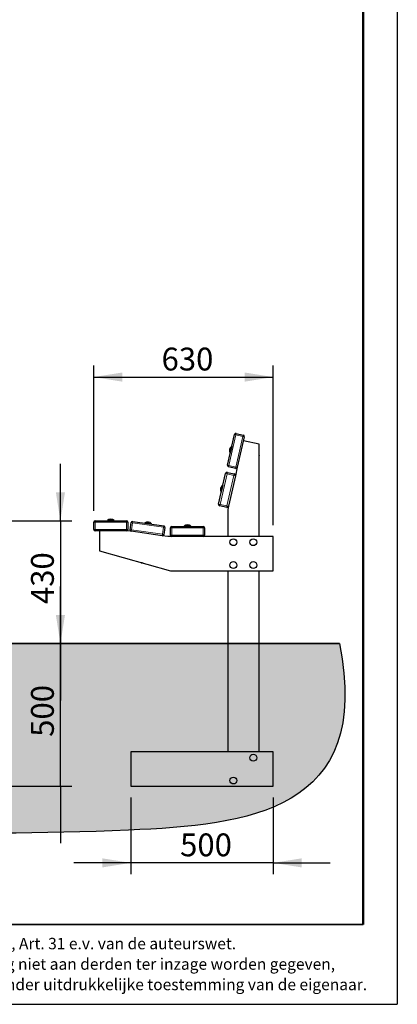
# Model space of a CAD drawing. Units: millimetres. Extents: x 1 to 203, y 1 to 174.
# Drawn here: x 170 to 203, y 1 to 87 of the extents above; entities that cross this region are included whole.
import ezdxf

# ---------------------------------------------------------------- set-up
doc = ezdxf.new("R2010")
doc.units = ezdxf.units.MM
doc.layers.add('-FORMAT-', color=7, linetype='Continuous')
doc.layers.add('-TEXT_FORMAT-', color=7, linetype='Continuous')
doc.styles.add('SLDTEXTSTYLE0', font='TXT', dxfattribs={"width": 0.638186})
doc.styles.add('SLDTEXTSTYLE2', font='TXT', dxfattribs={"width": 0.7})
doc.dimstyles.new('SLDDIMSTYLE0', dxfattribs={"dimtxt": 2, "dimasz": 2.5, "dimexe": 0, "dimexo": 0.0625, "dimgap": 0.5, "dimtad": 1, "dimdec": 0, "dimlfac": 40, "dimrnd": 1e-09, "dimzin": 12, "dimdsep": 46, "dimtxsty": 'SLDTEXTSTYLE2', "dimsah": 1, "dimcen": 0.09, "dimadec": 0, "dimazin": 3, "dimtfac": 1, "dimtdec": 0, "dimtmove": 0, "dimatfit": 0, "dimfxl": 0, "dimfrac": 2, "dimtolj": 1, "dimtzin": 12, "dimarcsym": 0})
doc.dimstyles.new('SLDDIMSTYLE1', dxfattribs={"dimtxt": 2, "dimasz": 2.5, "dimexe": 0, "dimexo": 0.0625, "dimgap": 0.5, "dimtad": 1, "dimdec": 0, "dimlfac": 40, "dimrnd": 1e-09, "dimzin": 12, "dimdsep": 46, "dimtxsty": 'SLDTEXTSTYLE2', "dimsah": 1, "dimcen": 0.09, "dimadec": 0, "dimazin": 3, "dimtfac": 1, "dimtdec": 0, "dimtofl": 0, "dimtmove": 0, "dimatfit": 3, "dimfxl": 0, "dimfrac": 2, "dimtolj": 1, "dimtzin": 12, "dimarcsym": 0})

# ---------------------------------------------------------------- blocks, each defined once
blk = doc.blocks.new('SW_NOTE_0_1')
at = {"layer": '-TEXT_FORMAT-', "color": 0, "char_height": 1, "attachment_point": 1, "style": 'SLDTEXTSTYLE0'}
for s, insert in [('©  Copyright VelopA B.V.: Alle rechten voorbehouden, Art. 31 e.v. van de auteurswet.', (0, 1.289)), ('Dit document blijft eigendom van VelopA B.V. en mag niet aan derden ter inzage worden gegeven,', (0, -0.503)), ('gedupliceerd of voor uitvoering worden gebruikt, zonder uitdrukkelijke toestemming van de eigenaar.', (0, -2.295))]:
    blk.add_mtext(s, dxfattribs=dict(at, insert=insert))
blk = doc.blocks.new('_D_3')
at = {"layer": '-FORMAT-'}
for p, q in [((173.092, 32.333), (173.092, 37.333)), ((173.092, 19.833), (173.092, 32.333)), ((159.611, 19.833), (174.092, 19.833)), ((173.092, 19.833), (173.092, 14.833))]:
    blk.add_line(p, q, dxfattribs=at)
for points in [[(173.092, 32.333), (173.492, 34.833), (172.692, 34.833)], [(173.092, 19.833), (172.692, 17.333), (173.492, 17.333)]]:
    blk.add_solid(points, dxfattribs=at)
at = {"layer": '-FORMAT-', "insert": (170.514, 24.162), "char_height": 2, "attachment_point": 1, "rotation": 90, "style": 'SLDTEXTSTYLE2'}
blk.add_mtext('500', dxfattribs=at)
blk = doc.blocks.new('_D_4')
at = {"layer": '-FORMAT-'}
for p, q in [((173.092, 43.083), (173.092, 48.083)), ((167.861, 43.083), (174.092, 43.083)), ((173.092, 43.083), (173.092, 32.333)), ((173.092, 32.333), (173.092, 27.333))]:
    blk.add_line(p, q, dxfattribs=at)
for points in [[(173.092, 43.083), (173.492, 45.583), (172.692, 45.583)], [(173.092, 32.333), (172.692, 29.833), (173.492, 29.833)]]:
    blk.add_solid(points, dxfattribs=at)
at = {"layer": '-FORMAT-', "insert": (170.514, 35.787), "char_height": 2, "attachment_point": 1, "rotation": 90, "style": 'SLDTEXTSTYLE2'}
blk.add_mtext('430', dxfattribs=at)
blk = doc.blocks.new('_D_5')
at = {"layer": '-FORMAT-'}
for p, q in [((116.111, 50.741), (110.001, 50.741)), ((111.001, 50.741), (111.001, 32.333))]:
    blk.add_line(p, q, dxfattribs=at)
for points in [[(111.001, 50.741), (110.601, 48.241), (111.401, 48.241)], [(111.001, 32.333), (111.401, 34.833), (110.601, 34.833)]]:
    blk.add_solid(points, dxfattribs=at)
at = {"layer": '-FORMAT-', "insert": (108.423, 39.616), "char_height": 2, "attachment_point": 1, "rotation": 90, "style": 'SLDTEXTSTYLE2'}
blk.add_mtext('735', dxfattribs=at)
blk = doc.blocks.new('_D_8')
at = {"layer": '-FORMAT-'}
for p, q in [((179.257, 18.833), (179.257, 12.121)), ((191.757, 18.833), (191.757, 12.121)), ((179.257, 13.121), (174.257, 13.121)), ((191.757, 13.121), (179.257, 13.121)), ((191.757, 13.121), (196.757, 13.121))]:
    blk.add_line(p, q, dxfattribs=at)
for points in [[(179.257, 13.121), (176.757, 13.521), (176.757, 12.721)], [(191.757, 13.121), (194.257, 12.721), (194.257, 13.521)]]:
    blk.add_solid(points, dxfattribs=at)
at = {"layer": '-FORMAT-', "insert": (183.586, 15.699), "char_height": 2, "attachment_point": 1, "style": 'SLDTEXTSTYLE2'}
blk.add_mtext('500', dxfattribs=at)
blk = doc.blocks.new('_D_9')
at = {"layer": '-FORMAT-'}
for p, q in [((176.007, 43.958), (176.007, 56.673)), ((191.757, 42.708), (191.757, 56.673)), ((176.007, 55.673), (191.757, 55.673))]:
    blk.add_line(p, q, dxfattribs=at)
for points in [[(176.007, 55.673), (178.507, 55.273), (178.507, 56.073)], [(191.757, 55.673), (189.257, 56.073), (189.257, 55.273)]]:
    blk.add_solid(points, dxfattribs=at)
at = {"layer": '-FORMAT-', "insert": (181.961, 58.251), "char_height": 2, "attachment_point": 1, "style": 'SLDTEXTSTYLE2'}
blk.add_mtext('630', dxfattribs=at)

msp = doc.modelspace()

# ---------------------------------------------------------------- hatches: boundary and pattern name
at = {"layer": '-FORMAT-'}
h = msp.add_hatch(dxfattribs=at)
h.set_pattern_fill('AR-SAND', color=256, scale=0.025, style=0)
edge = h.paths.add_edge_path(flags=0)
edge.add_spline(control_points=[(197.559, 32.333), (200.505, 17.589), (157.395, 13.104), (111.283, 21.08), (62.269, 16.102), (31.945, 19.964), (10.791, 14.545), (8.477, 32.333)], knot_values=[0, 0, 0, 0, 0.13958, 0.547562, 0.725916, 0.838365, 1, 1, 1, 1], weights=[1, 1, 1, 1, 1, 1, 1, 1], degree=3, periodic=0)
edge.add_line((8.477, 32.333), (197.559, 32.333))
h = msp.add_hatch(dxfattribs=at)
h.set_pattern_fill('AR-SAND', color=256, scale=0.025, style=0)
edge = h.paths.add_edge_path(flags=0)
edge.add_spline(control_points=[(8.477, 32.333), (10.791, 14.545), (31.945, 19.964), (62.269, 16.102), (111.283, 21.08), (157.395, 13.104), (200.505, 17.589), (197.559, 32.333)], knot_values=[0, 0, 0, 0, 0.161635, 0.274084, 0.452438, 0.86042, 1, 1, 1, 1], weights=[1, 1, 1, 1, 1, 1, 1, 1], degree=3, periodic=0)
edge.add_line((197.559, 32.333), (8.477, 32.333))

# ---------------------------------------------------------------- linework, layer by layer
for p in [(202.634, 174.367), (0.617, 0.733)]:
    msp.add_line(p, (202.634, 0.733), dxfattribs=at)
at = {"layer": '-FORMAT-', "lineweight": 50}
msp.add_line((199.634, 7.733), (199.634, 171.367), dxfattribs=at)
at = {"layer": '-FORMAT-', "lineweight": 35}
for p, q in [((8.477, 32.333), (197.559, 32.333)), ((199.634, 7.733), (3.617, 7.733))]:
    msp.add_line(p, q, dxfattribs=at)
at = {"layer": '-FORMAT-'}
msp.add_open_spline([(197.559, 32.333), (200.505, 17.589), (157.395, 13.104), (111.283, 21.08), (62.269, 16.102), (31.945, 19.964), (10.791, 14.545), (8.477, 32.333)], degree=3, knots=[0, 0, 0, 0, 0.13958, 0.547562, 0.725916, 0.838365, 1, 1, 1, 1], dxfattribs=at)
at = {"color": 7, "linetype": 'Continuous'}
for p, q in [((187.749, 47.963), (188.363, 50.644)), ((188.513, 50.737), (189.122, 50.598)), ((189.216, 50.448), (188.602, 47.768)), ((190.507, 49.783), (189.132, 50.083)), ((188.099, 49.601), (187.964, 49.016)), ((188.113, 49.598), (187.979, 49.013)), ((188.113, 49.598), (188.099, 49.601)), ((188.121, 49.586), (188.113, 49.598)), ((190.507, 41.708), (190.507, 49.783)), ((187.964, 49.016), (187.979, 49.013)), ((187.979, 49.013), (187.991, 49.021)), ((190.515, 48.842), (190.507, 48.855)), ((190.515, 48.842), (190.507, 48.808)), ((188.452, 47.674), (187.843, 47.813)), ((188.602, 47.768), (188.434, 47.037)), ((186.967, 44.551), (187.581, 47.232)), ((187.731, 47.326), (188.34, 47.186)), ((188.434, 47.037), (187.82, 44.356)), ((187.317, 46.19), (187.183, 45.605)), ((187.331, 46.186), (187.197, 45.602)), ((187.331, 46.186), (187.317, 46.19)), ((187.339, 46.174), (187.331, 46.186)), ((187.183, 45.605), (187.197, 45.602)), ((187.197, 45.602), (187.209, 45.609)), ((187.67, 44.262), (187.061, 44.402)), ((187.82, 44.356), (187.757, 44.083)), ((187.757, 44.083), (187.757, 41.708)), ((176.007, 42.333), (176.007, 42.958)), ((176.132, 43.083), (178.882, 43.083)), ((177.207, 43.108), (177.207, 43.093)), ((177.807, 43.108), (177.207, 43.108)), ((177.207, 43.093), (177.217, 43.083)), ((177.807, 43.093), (177.207, 43.093)), ((177.797, 43.083), (177.807, 43.093)), ((177.807, 43.093), (177.807, 43.108)), ((179.007, 42.958), (179.007, 42.333)), ((179.198, 42.307), (179.286, 42.925)), ((179.428, 43.031), (182.15, 42.642)), ((180.496, 42.904), (180.493, 42.889)), ((180.493, 42.889), (180.502, 42.878)), ((181.087, 42.804), (180.493, 42.889)), ((181.09, 42.819), (180.496, 42.904)), ((181.076, 42.796), (181.087, 42.804)), ((181.087, 42.804), (181.09, 42.819)), ((182.256, 42.501), (182.168, 41.882)), ((182.732, 41.833), (182.732, 42.458)), ((182.857, 42.583), (185.607, 42.583)), ((183.932, 42.608), (183.932, 42.593)), ((184.532, 42.608), (183.932, 42.608)), ((183.932, 42.593), (183.942, 42.583)), ((184.532, 42.593), (183.932, 42.593)), ((184.522, 42.583), (184.532, 42.593)), ((184.532, 42.593), (184.532, 42.608)), ((185.732, 42.458), (185.732, 41.833)), ((178.882, 42.208), (176.132, 42.208)), ((176.507, 42.208), (176.507, 40.458)), ((179.007, 42.208), (178.882, 42.208)), ((179.304, 42.165), (179.007, 42.208)), ((182.026, 41.776), (179.304, 42.165)), ((182.507, 41.708), (182.026, 41.776)), ((182.857, 41.708), (182.507, 41.708)), ((185.607, 41.708), (182.857, 41.708)), ((191.757, 41.708), (185.607, 41.708)), ((191.757, 38.708), (191.757, 41.708)), ((176.507, 40.458), (182.757, 38.708)), ((180.176, 39.43), (180.174, 39.414)), ((180.174, 39.414), (180.195, 39.386)), ((180.293, 39.397), (180.174, 39.414)), ((180.393, 39.358), (180.195, 39.386)), ((180.393, 39.358), (180.404, 39.366)), ((182.757, 38.708), (191.757, 38.708)), ((187.757, 38.708), (187.757, 22.833)), ((190.507, 22.833), (190.507, 38.708)), ((191.757, 22.833), (179.257, 22.833)), ((179.257, 22.833), (179.257, 19.833)), ((191.757, 19.833), (191.757, 22.833)), ((179.257, 19.833), (191.757, 19.833))]:
    msp.add_line(p, q, dxfattribs=at)
at = {"color": 8, "linetype": 'Continuous', "lineweight": 18}
for p, q in [((188.485, 50.616), (187.871, 47.935)), ((188.485, 50.616), (188.363, 50.644)), ((188.48, 47.795), (189.094, 50.476)), ((188.485, 50.616), (188.513, 50.737)), ((189.094, 50.476), (188.485, 50.616)), ((189.094, 50.476), (189.122, 50.598)), ((189.094, 50.476), (189.216, 50.448)), ((187.749, 47.963), (187.871, 47.935)), ((187.843, 47.813), (187.871, 47.935)), ((187.871, 47.935), (188.48, 47.795)), ((188.452, 47.674), (188.48, 47.795)), ((188.602, 47.768), (188.48, 47.795)), ((187.703, 47.204), (187.089, 44.524)), ((187.703, 47.204), (187.581, 47.232)), ((187.698, 44.384), (188.312, 47.064)), ((187.703, 47.204), (187.731, 47.326)), ((188.312, 47.064), (187.703, 47.204)), ((188.312, 47.064), (188.34, 47.186)), ((188.312, 47.064), (188.434, 47.037)), ((186.967, 44.551), (187.089, 44.524)), ((187.061, 44.402), (187.089, 44.524)), ((187.089, 44.524), (187.698, 44.384)), ((187.67, 44.262), (187.698, 44.384)), ((187.82, 44.356), (187.698, 44.384)), ((176.132, 42.958), (176.007, 42.958)), ((176.132, 42.333), (176.007, 42.333)), ((176.132, 42.958), (176.132, 43.083)), ((178.882, 42.958), (176.132, 42.958)), ((176.132, 42.958), (176.132, 42.333)), ((176.132, 42.208), (176.132, 42.333)), ((176.132, 42.333), (178.882, 42.333)), ((178.882, 43.083), (178.882, 42.958)), ((179.007, 42.958), (178.882, 42.958)), ((178.882, 42.333), (178.882, 42.958)), ((178.882, 42.333), (178.882, 42.208)), ((179.007, 42.333), (178.882, 42.333)), ((179.322, 42.289), (179.198, 42.307)), ((179.41, 42.908), (179.286, 42.925)), ((179.304, 42.165), (179.322, 42.289)), ((179.41, 42.908), (179.322, 42.289)), ((179.322, 42.289), (182.044, 41.9)), ((179.41, 42.908), (179.428, 43.031)), ((182.133, 42.519), (179.41, 42.908)), ((182.044, 41.9), (182.133, 42.519)), ((182.15, 42.642), (182.133, 42.519)), ((182.256, 42.501), (182.133, 42.519)), ((182.857, 42.458), (182.732, 42.458)), ((182.857, 42.458), (182.857, 42.583)), ((185.607, 42.458), (182.857, 42.458)), ((182.857, 42.458), (182.857, 41.833)), ((185.607, 42.583), (185.607, 42.458)), ((185.732, 42.458), (185.607, 42.458)), ((185.607, 41.833), (185.607, 42.458)), ((182.044, 41.9), (182.026, 41.776)), ((182.168, 41.882), (182.044, 41.9)), ((182.857, 41.833), (182.732, 41.833)), ((182.857, 41.708), (182.857, 41.833)), ((182.857, 41.833), (185.607, 41.833)), ((185.607, 41.833), (185.607, 41.708)), ((185.732, 41.833), (185.607, 41.833))]:
    msp.add_line(p, q, dxfattribs=at)
at = {"color": 7, "linetype": 'Continuous'}
for centre in [(188.257, 41.208), (190.007, 41.208), (188.257, 39.208), (190.007, 39.208), (190.007, 22.333), (188.257, 20.333)]:
    msp.add_circle(centre, 0.3, dxfattribs=at)
for centre, radius, start, end in [((188.485, 50.616), 0.125, 77.09259, 167.09259), ((189.094, 50.476), 0.125, 347.09259, 77.09259), ((188.379, 49.229), 0.466, 167.09259, 207.19676), ((188.379, 49.229), 0.466, 126.98843, 167.09259), ((187.871, 47.935), 0.125, 167.09259, 257.09259), ((188.48, 47.795), 0.125, 257.09259, 347.09259), ((187.703, 47.204), 0.125, 77.09259, 167.09259), ((188.312, 47.064), 0.125, 347.09259, 77.09259), ((187.597, 45.818), 0.466, 167.09259, 207.19676), ((187.597, 45.818), 0.466, 126.98843, 167.09259), ((187.089, 44.524), 0.125, 167.09259, 257.09259), ((187.698, 44.384), 0.125, 257.09259, 347.09259), ((177.507, 42.751), 0.466, 49.89584, 130.10416), ((176.132, 42.958), 0.125, 90, 180), ((176.132, 42.333), 0.125, 180, 270), ((178.882, 42.958), 0.125, 0, 90), ((178.882, 42.333), 0.125, 270, 360), ((179.322, 42.289), 0.125, 171.8699, 261.8699), ((179.41, 42.908), 0.125, 81.8699, 171.8699), ((180.742, 42.509), 0.466, 41.76573, 121.97406), ((182.133, 42.519), 0.125, 351.8699, 81.8699), ((182.857, 42.458), 0.125, 90, 180), ((184.232, 42.251), 0.466, 49.89584, 130.10416), ((185.607, 42.458), 0.125, 0, 90), ((182.044, 41.9), 0.125, 261.8699, 351.8699), ((182.857, 41.833), 0.125, 180, 270), ((185.607, 41.833), 0.125, 270, 0)]:
    msp.add_arc(centre, radius, start, end, dxfattribs=at)

# ---------------------------------------------------------------- block references
at = {"layer": '-TEXT_FORMAT-'}
msp.add_blockref('SW_NOTE_0_1', (135.299, 5.264), dxfattribs=at)

# ---------------------------------------------------------------- dimensions: what is measured, and where the dimension line sits
at = {"layer": '-FORMAT-'}
for base, p1, p2, dimstyle, picture, middle in [((191.757, 55.673), (176.007, 42.958), (191.757, 41.708), 'SLDDIMSTYLE1', '_D_9', (183.882, 55.673)), ((179.257, 13.121), (191.757, 19.833), (179.257, 19.833), 'SLDDIMSTYLE0', '_D_8', (185.507, 13.121))]:
    dim = msp.add_linear_dim(base=base, p1=p1, p2=p2, dimstyle=dimstyle, dxfattribs=at)
    dim.commit()
    dim.dimension.update_dxf_attribs({"geometry": picture, "text_midpoint": middle, "dimtype": 160})
for base, p1, dimstyle, picture, middle in [((111.001, 32.333), (117.111, 50.741), 'SLDDIMSTYLE1', '_D_5', (111.001, 41.537)), ((173.092, 32.333), (166.861, 43.083), 'SLDDIMSTYLE0', '_D_4', (173.092, 37.708)), ((173.092, 32.333), (158.611, 19.833), 'SLDDIMSTYLE0', '_D_3', (173.092, 26.083))]:
    dim = msp.add_linear_dim(base=base, p1=p1, p2=(197.559, 32.333), angle=90, dimstyle=dimstyle, dxfattribs=at)
    dim.commit()
    dim.dimension.update_dxf_attribs({"geometry": picture, "text_midpoint": middle, "dimtype": 160})

doc.saveas('drawing.dxf')
